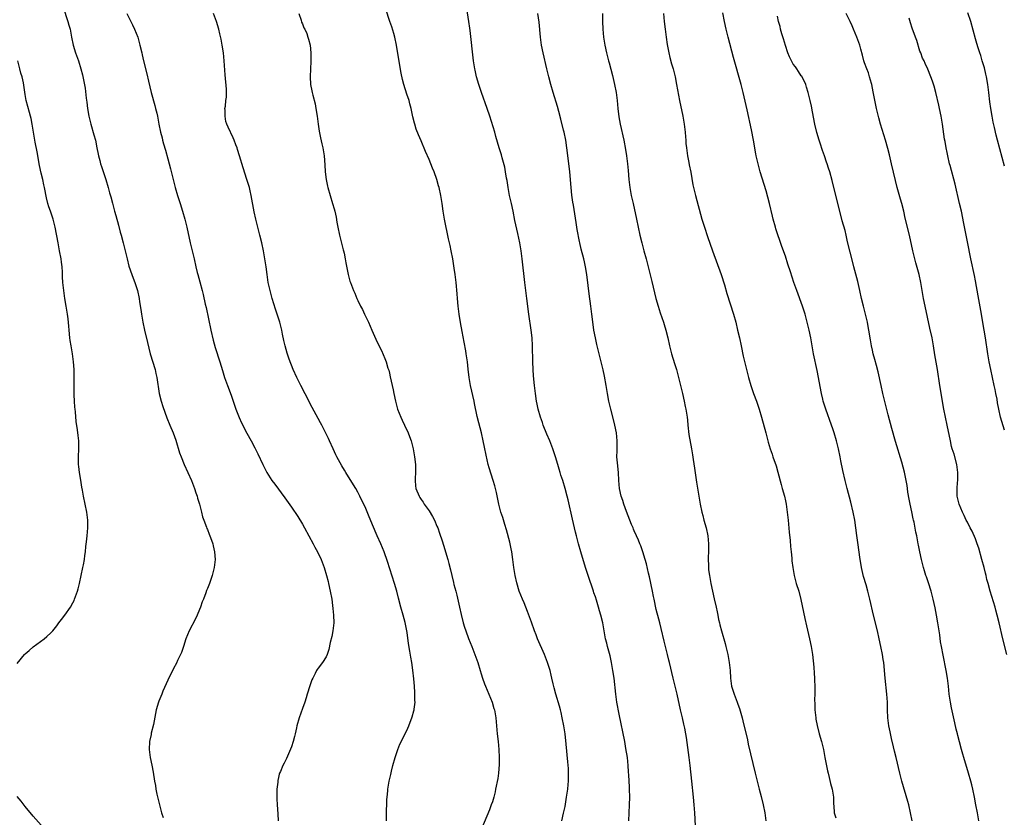
# Model space of a CAD drawing. Units: inches. Extents: x 2631000 to 2634000, y 1434000 to 1437000.
# Drawn here: x 2632234 to 2632482, y 1434824 to 1435025 of the extents above; entities that cross this region are included whole.
import ezdxf

# ---------------------------------------------------------------- set-up
doc = ezdxf.new("R2010")
doc.units = ezdxf.units.IN
doc.header["$MEASUREMENT"] = 0
doc.layers.add('LD26311434_10ft', color=80, linetype='Continuous')

msp = doc.modelspace()

# ---------------------------------------------------------------- linework, layer by layer
at = {"layer": 'LD26311434_10ft'}
for points, elevation in [([(2632387.45, 1434823), (2632387.65, 1434827), (2632387.68, 1434829), (2632387.64, 1434831), (2632387.59, 1434831.59), (2632387.45, 1434834.55), (2632387.38, 1434835.38), (2632387.29, 1434837), (2632387.09, 1434839), (2632386.74, 1434841.26), (2632386.41, 1434843), (2632385, 1434849.97), (2632384.45, 1434853), (2632384.17, 1434855), (2632383.73, 1434859), (2632383.45, 1434861), (2632383.1, 1434863), (2632382.71, 1434864.71), (2632382.09, 1434867), (2632381.88, 1434867.88), (2632381.59, 1434869), (2632381.22, 1434871), (2632380.88, 1434873), (2632380.4, 1434875), (2632380.06, 1434876.06), (2632379.81, 1434877), (2632379.29, 1434878.71), (2632379, 1434879.6), (2632378.64, 1434880.64), (2632378.53, 1434881), (2632377.15, 1434885), (2632376.51, 1434887), (2632375.36, 1434891), (2632374.77, 1434893), (2632374.21, 1434895), (2632373.97, 1434895.97), (2632373.2, 1434899.2), (2632372.1, 1434904.1), (2632371.88, 1434905), (2632371.36, 1434907), (2632370.75, 1434909), (2632370.32, 1434910.32), (2632370.13, 1434911), (2632369.87, 1434911.87), (2632369.54, 1434913), (2632368.94, 1434915), (2632368.25, 1434917), (2632367.47, 1434919), (2632366.73, 1434920.73), (2632365.86, 1434923), (2632365.65, 1434923.65), (2632365.15, 1434925), (2632364.58, 1434927), (2632364.31, 1434928.31), (2632364.16, 1434929), (2632363.85, 1434931), (2632363.63, 1434933), (2632363.4, 1434935.4), (2632363.28, 1434937), (2632363.19, 1434939), (2632363.1, 1434943), (2632363.01, 1434945), (2632362.82, 1434947), (2632362.18, 1434951), (2632361.7, 1434955), (2632361.17, 1434959), (2632360.54, 1434965), (2632360.25, 1434967), (2632359.9, 1434969), (2632359.42, 1434971.42), (2632358.68, 1434974.68), (2632358.22, 1434977), (2632357.81, 1434979), (2632357.36, 1434981), (2632357, 1434983), (2632356.75, 1434984.75), (2632356.6, 1434985.4), (2632356.34, 1434987), (2632356.13, 1434988.13), (2632355.46, 1434990.54), (2632355.28, 1434991.28), (2632354.74, 1434993), (2632353.89, 1434995.89), (2632353.6, 1434997), (2632352.35, 1435001), (2632351.68, 1435003), (2632350.21, 1435007), (2632349.56, 1435009), (2632349, 1435011), (2632348.63, 1435012.63), (2632348.55, 1435013), (2632348.22, 1435015), (2632347.35, 1435022.65), (2632347.26, 1435023.26), (2632347.06, 1435025), (2632346.12, 1435031)], 11450), ([(2632244.58, 1435028.58), (2632245.75, 1435025), (2632246.02, 1435024.02), (2632246.33, 1435023), (2632246.71, 1435021), (2632247.08, 1435019), (2632247.68, 1435017), (2632248.43, 1435015), (2632249.08, 1435013), (2632249.49, 1435011.49), (2632249.83, 1435009.83), (2632250.11, 1435008.11), (2632250.41, 1435005.59), (2632250.56, 1435004.56), (2632250.76, 1435003), (2632251.08, 1435001), (2632251.54, 1434999), (2632252.34, 1434996.34), (2632252.71, 1434995), (2632253.1, 1434993), (2632253.44, 1434991.44), (2632253.49, 1434991), (2632253.84, 1434989.84), (2632254.04, 1434989), (2632254.28, 1434988.28), (2632255, 1434986.04), (2632255.36, 1434985), (2632255.97, 1434983), (2632256.32, 1434981.68), (2632256.62, 1434980.62), (2632257, 1434979.03), (2632257.56, 1434977), (2632257.9, 1434975.9), (2632258.54, 1434973.46), (2632259, 1434971.75), (2632259.22, 1434971), (2632259.76, 1434969), (2632259.99, 1434967.99), (2632260.24, 1434967), (2632260.71, 1434965), (2632261.17, 1434963.17), (2632261.9, 1434961), (2632262.76, 1434958.76), (2632263.33, 1434957), (2632263.76, 1434955), (2632263.9, 1434954.1), (2632264.17, 1434952.17), (2632264.35, 1434951), (2632264.74, 1434949), (2632265.16, 1434947), (2632265.87, 1434943.87), (2632266.55, 1434941), (2632267.78, 1434937), (2632268.02, 1434936.02), (2632268.22, 1434935), (2632268.84, 1434931), (2632269.32, 1434929), (2632269.72, 1434927.72), (2632270.24, 1434926.24), (2632270.8, 1434924.8), (2632271.53, 1434923), (2632272.33, 1434921), (2632273, 1434919.14), (2632274, 1434916), (2632274.36, 1434915), (2632275.18, 1434913), (2632276.1, 1434911), (2632277, 1434909), (2632277.74, 1434907), (2632278.13, 1434905.87), (2632278.4, 1434905), (2632278.51, 1434904.51), (2632279, 1434903), (2632279.55, 1434901), (2632279.78, 1434899.78), (2632280.12, 1434899), (2632280.8, 1434897.2), (2632280.89, 1434896.89), (2632281, 1434896.63), (2632281.42, 1434895.42), (2632281.65, 1434895), (2632282.07, 1434893.93), (2632282.36, 1434893), (2632282.45, 1434892.45), (2632282.83, 1434891), (2632282.94, 1434889), (2632282.69, 1434887), (2632282.22, 1434885), (2632281.55, 1434883), (2632281, 1434881.69), (2632280.81, 1434881.19), (2632280.63, 1434880.63), (2632280, 1434879), (2632279.71, 1434878.29), (2632279.25, 1434877), (2632279, 1434876.43), (2632278.45, 1434875), (2632277.99, 1434874.01), (2632276.43, 1434871), (2632275.97, 1434870.03), (2632275.59, 1434869), (2632274.94, 1434867), (2632274.45, 1434865.55), (2632274.21, 1434865), (2632273.49, 1434863.49), (2632273.18, 1434862.82), (2632272.49, 1434861.51), (2632271, 1434858.54), (2632269.78, 1434855.78), (2632269.46, 1434855), (2632268.77, 1434853.23), (2632268.67, 1434853), (2632268.07, 1434851), (2632267.87, 1434850.13), (2632267.36, 1434847.36), (2632266.84, 1434845.16), (2632266.78, 1434844.78), (2632266.41, 1434843), (2632266.3, 1434841), (2632266.36, 1434840.36), (2632266.53, 1434839), (2632266.95, 1434837.05), (2632267.29, 1434835.29), (2632267.66, 1434833), (2632267.88, 1434831.88), (2632268, 1434831), (2632268.24, 1434829.76), (2632268.9, 1434827), (2632269.44, 1434825), (2632269.82, 1434823.82)], 11400), ([(2632260.65, 1435027), (2632261.64, 1435025), (2632262.08, 1435024.08), (2632262.62, 1435023), (2632263.42, 1435021), (2632263.97, 1435019), (2632264.41, 1435017), (2632264.54, 1435016.54), (2632264.88, 1435015), (2632265.74, 1435011.74), (2632266.15, 1435009.85), (2632266.83, 1435007), (2632267.71, 1435003.72), (2632267.93, 1435003), (2632268.23, 1435001.77), (2632268.39, 1435001), (2632268.76, 1434999), (2632269.17, 1434997), (2632269.57, 1434995.57), (2632269.7, 1434995), (2632269.96, 1434994.04), (2632270.44, 1434992.44), (2632271, 1434990.27), (2632271.7, 1434987.7), (2632272.91, 1434983), (2632273.47, 1434981), (2632274.09, 1434979), (2632274.73, 1434977), (2632275.31, 1434975), (2632275.78, 1434973), (2632276.67, 1434969), (2632277.68, 1434965), (2632278.11, 1434963), (2632278.45, 1434961.55), (2632278.6, 1434961), (2632279.14, 1434959.14), (2632279.72, 1434957), (2632279.95, 1434955.95), (2632280.44, 1434953.56), (2632280.66, 1434952.66), (2632281.84, 1434947), (2632282.44, 1434944.44), (2632283, 1434942.57), (2632284.17, 1434939), (2632284.81, 1434936.81), (2632285.37, 1434935), (2632286.08, 1434933), (2632287, 1434930.51), (2632288.2, 1434927), (2632289, 1434924.89), (2632289.59, 1434923.59), (2632291, 1434920.92), (2632292.04, 1434919), (2632293, 1434917.2), (2632293.74, 1434915.74), (2632295.05, 1434913), (2632295.69, 1434911.69), (2632296.05, 1434911), (2632297.32, 1434909), (2632298.02, 1434908.02), (2632300.61, 1434904.61), (2632302.26, 1434902.26), (2632303.85, 1434899.85), (2632305, 1434897.96), (2632305.55, 1434897), (2632306.65, 1434895), (2632307.72, 1434893), (2632308.15, 1434892.15), (2632308.79, 1434891), (2632309.72, 1434889), (2632310.47, 1434887), (2632311.09, 1434885), (2632311.48, 1434883.48), (2632311.62, 1434883), (2632312.06, 1434881), (2632312.4, 1434879), (2632312.62, 1434877.38), (2632312.68, 1434876.68), (2632312.9, 1434875), (2632312.94, 1434873.06), (2632312.67, 1434871), (2632312.41, 1434869.59), (2632312.05, 1434868.05), (2632311.72, 1434866.28), (2632311.26, 1434865), (2632311, 1434864.45), (2632310.05, 1434863), (2632309, 1434861.53), (2632308.76, 1434861.24), (2632308.61, 1434861), (2632308.26, 1434860.26), (2632307.61, 1434859), (2632307.42, 1434858.58), (2632306.9, 1434857.1), (2632306.24, 1434855), (2632305.92, 1434854.08), (2632305.58, 1434853), (2632305, 1434851.37), (2632304.2, 1434849), (2632303.61, 1434847), (2632303.52, 1434846.48), (2632303.15, 1434845), (2632303, 1434844.34), (2632302.66, 1434843), (2632302.29, 1434841.71), (2632301, 1434838.71), (2632300.41, 1434837.59), (2632300.07, 1434837), (2632299.45, 1434835.45), (2632299.25, 1434835), (2632299.18, 1434834.82), (2632299, 1434833.91), (2632298.82, 1434833.18), (2632298.8, 1434832.8), (2632298.57, 1434831), (2632298.51, 1434829.49), (2632298.53, 1434828.53), (2632298.63, 1434827), (2632298.8, 1434824.8), (2632298.85, 1434823)], 11410), ([(2632326.24, 1434823), (2632326.26, 1434825.74), (2632326.3, 1434827), (2632326.37, 1434828.37), (2632326.39, 1434829), (2632326.57, 1434830.57), (2632326.59, 1434831), (2632326.95, 1434833.05), (2632327.31, 1434834.69), (2632327.53, 1434835.53), (2632327.87, 1434837), (2632328.41, 1434839), (2632329.09, 1434841), (2632329.66, 1434842.34), (2632330.99, 1434844.99), (2632331.61, 1434846.39), (2632331.87, 1434847), (2632332.75, 1434849.25), (2632333.18, 1434850.82), (2632333.22, 1434851), (2632333.22, 1434851.22), (2632333.45, 1434853), (2632333.4, 1434853.4), (2632333.44, 1434855), (2632333.38, 1434855.38), (2632333.32, 1434857), (2632333.16, 1434858.84), (2632332.91, 1434861.09), (2632332.63, 1434863), (2632332.37, 1434864.37), (2632332.15, 1434865.85), (2632331.8, 1434867.8), (2632331.45, 1434870.55), (2632331, 1434873.07), (2632330.5, 1434875), (2632329.91, 1434877), (2632329.28, 1434879.28), (2632328.83, 1434881), (2632328.25, 1434883), (2632326.51, 1434888.51), (2632325.66, 1434891), (2632324.84, 1434893), (2632323.93, 1434895), (2632323.62, 1434895.62), (2632323, 1434897.21), (2632321.83, 1434899.83), (2632321, 1434901.88), (2632319.55, 1434905), (2632319, 1434906.06), (2632318.48, 1434907), (2632317.92, 1434907.92), (2632315.99, 1434911), (2632315.63, 1434911.63), (2632315, 1434912.67), (2632313.74, 1434915), (2632313.49, 1434915.49), (2632312.75, 1434917), (2632311.86, 1434919), (2632311.57, 1434919.57), (2632310.86, 1434921.14), (2632309.88, 1434923), (2632309.56, 1434923.56), (2632309, 1434924.66), (2632307.45, 1434927.45), (2632307, 1434928.36), (2632306.77, 1434928.77), (2632304.58, 1434933), (2632303.59, 1434935), (2632302.71, 1434937), (2632301.68, 1434939.68), (2632301.17, 1434941.17), (2632300.65, 1434943), (2632300.32, 1434944.32), (2632300.01, 1434945.99), (2632299.78, 1434947), (2632299.28, 1434949), (2632298.67, 1434951), (2632298.24, 1434952.24), (2632297.38, 1434955), (2632296.84, 1434957), (2632296.4, 1434959), (2632296.09, 1434961), (2632295.83, 1434963), (2632295.55, 1434965), (2632295.2, 1434967), (2632294.79, 1434969), (2632294.29, 1434971), (2632293.75, 1434973), (2632293.25, 1434975), (2632292.84, 1434976.84), (2632292.08, 1434981), (2632291.79, 1434982.21), (2632291.63, 1434983), (2632291.49, 1434983.49), (2632291.01, 1434985), (2632290.01, 1434988.01), (2632289.15, 1434991), (2632288.65, 1434992.65), (2632288.52, 1434993), (2632288.21, 1434993.79), (2632287.78, 1434995), (2632287.56, 1434995.56), (2632286.23, 1434998.23), (2632285.92, 1434999), (2632285.7, 1434999.7), (2632285.46, 1435001), (2632285.46, 1435002.54), (2632285.44, 1435003), (2632285.55, 1435003.55), (2632285.67, 1435005), (2632285.83, 1435005.83), (2632285.87, 1435007), (2632285.87, 1435007.87), (2632285.47, 1435011.47), (2632285.27, 1435015), (2632285.08, 1435017), (2632284.78, 1435019), (2632284.49, 1435020.49), (2632284.18, 1435021.82), (2632283.88, 1435023), (2632283.3, 1435025), (2632282.56, 1435027)], 11420), ([(2632304.08, 1435027), (2632304.68, 1435025.32), (2632304.81, 1435024.81), (2632305, 1435024.38), (2632305.36, 1435023.36), (2632305.59, 1435023), (2632306.09, 1435021.91), (2632306.42, 1435021), (2632306.51, 1435020.51), (2632306.95, 1435019), (2632307.11, 1435017), (2632307.12, 1435014.88), (2632307.02, 1435013), (2632306.94, 1435011), (2632307.09, 1435009), (2632307.43, 1435007.43), (2632307.49, 1435007), (2632307.62, 1435006.38), (2632308.19, 1435004.19), (2632308.42, 1435003), (2632308.73, 1435001), (2632308.98, 1434999), (2632309.25, 1434997.25), (2632309.59, 1434995.59), (2632309.95, 1434994.05), (2632310.18, 1434993), (2632310.51, 1434991), (2632310.71, 1434988.71), (2632310.78, 1434987), (2632311, 1434985), (2632311.38, 1434983.38), (2632311.45, 1434983), (2632312.02, 1434981), (2632312.63, 1434979), (2632313, 1434977.62), (2632313.19, 1434977), (2632313.53, 1434975.53), (2632313.73, 1434974.27), (2632313.97, 1434973), (2632314.4, 1434971), (2632315.3, 1434967.3), (2632315.4, 1434967), (2632315.54, 1434966.46), (2632315.84, 1434965), (2632315.99, 1434963.99), (2632316.57, 1434961), (2632317, 1434959.34), (2632317.12, 1434959), (2632317.68, 1434957.68), (2632317.94, 1434957), (2632318.28, 1434956.28), (2632318.77, 1434955), (2632319, 1434954.48), (2632319.71, 1434953), (2632320.18, 1434952.18), (2632320.7, 1434951), (2632321.68, 1434949), (2632322.58, 1434947), (2632323.91, 1434943.91), (2632325, 1434941.86), (2632325.85, 1434939.85), (2632326.13, 1434939), (2632326.61, 1434937.39), (2632326.82, 1434936.82), (2632327, 1434936.13), (2632327.21, 1434935.21), (2632327.93, 1434931.93), (2632328.1, 1434931), (2632328.51, 1434929), (2632329.07, 1434927), (2632329.84, 1434925), (2632330.23, 1434924.23), (2632330.77, 1434923), (2632331.71, 1434921), (2632332.08, 1434920.08), (2632332.45, 1434919), (2632332.96, 1434917), (2632333.34, 1434915), (2632333.58, 1434913), (2632333.58, 1434911.57), (2632333.61, 1434911), (2632333.51, 1434909.51), (2632333.52, 1434909), (2632333.61, 1434907.61), (2632333.69, 1434907), (2632334.47, 1434905), (2632334.69, 1434904.69), (2632335, 1434904.19), (2632335.48, 1434903.48), (2632335.76, 1434903), (2632337, 1434901.28), (2632337.9, 1434899.9), (2632338.34, 1434899), (2632339, 1434897.45), (2632339.18, 1434897), (2632339.67, 1434895.67), (2632340.3, 1434893.7), (2632340.68, 1434892.68), (2632341.76, 1434889), (2632342.03, 1434888.03), (2632342.43, 1434886.43), (2632342.75, 1434885), (2632343.19, 1434883.19), (2632343.29, 1434882.71), (2632343.73, 1434881), (2632344.01, 1434880.01), (2632344.72, 1434877), (2632345.13, 1434875.13), (2632345.63, 1434873), (2632345.93, 1434871.93), (2632346.25, 1434871), (2632347, 1434869.03), (2632347.84, 1434867), (2632348.59, 1434865), (2632349.29, 1434863), (2632349.93, 1434861), (2632350.16, 1434860.16), (2632350.52, 1434859), (2632351, 1434857.6), (2632351.23, 1434857), (2632352.09, 1434855), (2632352.92, 1434853), (2632353.4, 1434851.4), (2632353.5, 1434851), (2632353.84, 1434849), (2632354.05, 1434847), (2632354.24, 1434845), (2632354.46, 1434843), (2632354.65, 1434841), (2632354.75, 1434839), (2632354.75, 1434837.25), (2632354.55, 1434835), (2632354.35, 1434833.65), (2632353.81, 1434831), (2632353.66, 1434830.34), (2632353.34, 1434829), (2632353, 1434827.81), (2632352.71, 1434827), (2632352.23, 1434825.77), (2632350.28, 1434821)], 11430), ([(2632370.52, 1434823), (2632371, 1434824.96), (2632371.36, 1434826.64), (2632371.75, 1434829), (2632372.03, 1434831), (2632372.15, 1434832.15), (2632372.21, 1434833), (2632372.21, 1434833.79), (2632372.26, 1434835), (2632372.21, 1434836.21), (2632372.07, 1434837.93), (2632371.65, 1434842.35), (2632371.35, 1434845), (2632371.05, 1434847), (2632370.66, 1434849), (2632370.35, 1434850.35), (2632370.18, 1434851), (2632369.95, 1434851.95), (2632369.01, 1434855.01), (2632368.58, 1434856.58), (2632368.38, 1434857.62), (2632368.04, 1434859), (2632367.81, 1434859.81), (2632367.55, 1434861), (2632366.95, 1434863), (2632366.18, 1434865), (2632364.4, 1434869), (2632364.02, 1434869.98), (2632363.62, 1434871), (2632362.84, 1434873.16), (2632361.88, 1434875.88), (2632361, 1434878.11), (2632360.61, 1434879), (2632359.8, 1434881), (2632359.13, 1434883.13), (2632358.73, 1434885), (2632358.44, 1434887), (2632358.19, 1434889), (2632357.88, 1434891), (2632357.74, 1434891.74), (2632357.37, 1434893.37), (2632356.54, 1434896.54), (2632356.13, 1434897.87), (2632355.63, 1434899.63), (2632355.17, 1434901), (2632354.65, 1434903), (2632354.03, 1434905.97), (2632353.79, 1434907), (2632353.6, 1434907.6), (2632353.21, 1434909), (2632352.18, 1434912.18), (2632351.96, 1434913), (2632351.39, 1434915.39), (2632351, 1434917.44), (2632350.68, 1434919), (2632350.21, 1434921), (2632349.57, 1434923.57), (2632349.19, 1434925.19), (2632348.47, 1434928.47), (2632348.37, 1434929), (2632347.46, 1434933), (2632347.11, 1434935), (2632346.86, 1434937.14), (2632346.67, 1434939), (2632346.4, 1434941), (2632346.27, 1434941.73), (2632345.91, 1434943.91), (2632345.35, 1434946.65), (2632344.94, 1434948.94), (2632344.63, 1434951), (2632344.39, 1434953), (2632344.2, 1434955), (2632344.11, 1434956.11), (2632343.82, 1434959), (2632343.57, 1434961), (2632343.35, 1434962.65), (2632342.97, 1434965), (2632342.6, 1434967), (2632342.33, 1434968.33), (2632341.94, 1434970.06), (2632340.92, 1434975), (2632340.57, 1434977), (2632340.29, 1434979), (2632339.97, 1434981), (2632339.54, 1434983), (2632339.41, 1434983.41), (2632338.99, 1434985), (2632338.28, 1434987), (2632337.9, 1434987.9), (2632337.48, 1434989), (2632337, 1434990.11), (2632336.08, 1434992.08), (2632335, 1434994.79), (2632334.33, 1434996.33), (2632333.78, 1434997.78), (2632333.39, 1434999), (2632333.3, 1434999.3), (2632332.91, 1435000.91), (2632332.48, 1435003), (2632332.18, 1435004.18), (2632331.96, 1435005), (2632331.39, 1435006.61), (2632330.6, 1435009), (2632330.28, 1435010.28), (2632329.93, 1435011.93), (2632329.34, 1435015.34), (2632328.77, 1435019), (2632328.36, 1435021), (2632328.08, 1435021.92), (2632327.61, 1435023.61), (2632327.1, 1435025), (2632326.06, 1435028.06)], 11440), ([(2632404.28, 1434821.72), (2632404.14, 1434825), (2632404, 1434827), (2632403.8, 1434829), (2632403.35, 1434833), (2632402.96, 1434837), (2632402.71, 1434839), (2632402.04, 1434844.04), (2632401.88, 1434845), (2632401.58, 1434846.42), (2632401.39, 1434847.39), (2632400.99, 1434849), (2632400.52, 1434851), (2632399.63, 1434855), (2632398.67, 1434859), (2632397.75, 1434863), (2632397.6, 1434863.6), (2632397.27, 1434865), (2632396.35, 1434868.35), (2632395.6, 1434871.6), (2632395.26, 1434873), (2632395, 1434873.98), (2632394.39, 1434876.39), (2632393.84, 1434879), (2632393.7, 1434879.7), (2632393.42, 1434881), (2632392.66, 1434884.66), (2632392.45, 1434885.55), (2632391.91, 1434887.91), (2632391.61, 1434889), (2632391, 1434891), (2632390.49, 1434892.49), (2632390.28, 1434893), (2632389.93, 1434893.93), (2632389.4, 1434895), (2632389.29, 1434895.29), (2632389, 1434895.88), (2632388.68, 1434896.68), (2632388.52, 1434897), (2632388.17, 1434897.83), (2632386.86, 1434901.14), (2632386.2, 1434903), (2632385.92, 1434903.92), (2632385.51, 1434905), (2632385.08, 1434907), (2632384.95, 1434908.96), (2632384.85, 1434911), (2632384.58, 1434913.42), (2632384.47, 1434915), (2632384.49, 1434916.49), (2632384.48, 1434917.52), (2632384.5, 1434919), (2632384.31, 1434921), (2632383.92, 1434923), (2632383.75, 1434923.75), (2632382.89, 1434927), (2632382.41, 1434929), (2632382.05, 1434931), (2632381.72, 1434933), (2632381.32, 1434935.32), (2632380.98, 1434936.98), (2632380.49, 1434939), (2632379.37, 1434943.37), (2632379.01, 1434945), (2632378.63, 1434947), (2632378.42, 1434948.42), (2632378.12, 1434951), (2632377.86, 1434953), (2632377.68, 1434954.32), (2632377.51, 1434955.51), (2632376.83, 1434961), (2632376.49, 1434963), (2632376.23, 1434964.23), (2632376.06, 1434965), (2632375.44, 1434967.44), (2632375.08, 1434969), (2632375, 1434969.39), (2632374.44, 1434972.44), (2632374.35, 1434973), (2632374.15, 1434974.15), (2632373.49, 1434978.51), (2632373.35, 1434979.35), (2632373.1, 1434981.1), (2632372.87, 1434983), (2632372.55, 1434987), (2632372.4, 1434988.4), (2632371.83, 1434993), (2632371.53, 1434995), (2632371.13, 1434997), (2632371, 1434997.54), (2632370.29, 1435000.29), (2632369.76, 1435002.24), (2632369.45, 1435003.45), (2632368.37, 1435007), (2632367.77, 1435009), (2632367.24, 1435011), (2632366.76, 1435013), (2632365.83, 1435017), (2632365.43, 1435019), (2632365.14, 1435021), (2632364.81, 1435024.81), (2632364.47, 1435027)], 11460), ([(2632380.8, 1435027), (2632380.78, 1435025), (2632380.88, 1435023), (2632381.08, 1435021), (2632381.39, 1435019), (2632381.8, 1435017), (2632382.33, 1435015), (2632382.49, 1435014.49), (2632382.93, 1435012.93), (2632383.35, 1435011.35), (2632383.88, 1435009), (2632384.25, 1435007), (2632384.51, 1435005), (2632384.69, 1435003), (2632384.9, 1435000.9), (2632385.24, 1434999), (2632386.17, 1434995), (2632386.62, 1434992.62), (2632386.87, 1434991), (2632387.14, 1434989), (2632387.31, 1434987.31), (2632387.49, 1434985), (2632387.71, 1434983), (2632388.09, 1434981), (2632388.54, 1434979), (2632389.36, 1434975), (2632390.26, 1434971), (2632390.74, 1434969), (2632391.29, 1434967), (2632391.87, 1434965), (2632392.38, 1434963), (2632393.26, 1434959.26), (2632394.3, 1434955), (2632394.87, 1434953), (2632395.38, 1434951.38), (2632395.8, 1434950.2), (2632396.2, 1434949), (2632396.38, 1434948.38), (2632396.83, 1434947), (2632397.32, 1434945), (2632397.77, 1434943), (2632398.28, 1434941), (2632399, 1434938.51), (2632399.47, 1434937), (2632400.38, 1434933.62), (2632400.53, 1434933), (2632400.61, 1434932.61), (2632401.03, 1434930.97), (2632401.47, 1434929), (2632401.72, 1434927.72), (2632401.88, 1434927), (2632402.01, 1434925.99), (2632402.17, 1434925), (2632402.26, 1434924.26), (2632402.34, 1434923), (2632402.62, 1434920.62), (2632403.26, 1434917), (2632403.51, 1434915.51), (2632403.68, 1434914.32), (2632404.08, 1434912.08), (2632404.59, 1434908.59), (2632405.15, 1434905), (2632405.48, 1434903), (2632405.88, 1434901), (2632406.12, 1434900.12), (2632406.39, 1434899), (2632406.96, 1434897), (2632407.41, 1434895), (2632407.59, 1434893), (2632407.57, 1434891.57), (2632407.49, 1434889), (2632407.56, 1434887.56), (2632407.55, 1434887), (2632407.6, 1434886.4), (2632407.8, 1434885), (2632408.01, 1434884.01), (2632408.16, 1434883), (2632408.56, 1434881), (2632409, 1434879.11), (2632409.54, 1434877), (2632409.8, 1434875.8), (2632409.93, 1434875), (2632410.15, 1434873.85), (2632410.33, 1434873), (2632410.48, 1434872.48), (2632410.84, 1434871), (2632411.79, 1434867.79), (2632412, 1434867), (2632412.48, 1434865), (2632412.84, 1434863), (2632413.02, 1434861), (2632413.14, 1434859), (2632413.42, 1434857), (2632414.03, 1434855), (2632414.81, 1434853), (2632415, 1434852.44), (2632415.39, 1434851.39), (2632416.05, 1434849), (2632416.25, 1434848.25), (2632417.42, 1434843.42), (2632417.64, 1434842.36), (2632419.37, 1434835), (2632420.4, 1434831), (2632420.86, 1434829.14), (2632421.37, 1434827), (2632421.78, 1434825), (2632422.09, 1434823)], 11470), ([(2632396.25, 1435027), (2632396.39, 1435025), (2632396.61, 1435023), (2632396.89, 1435021), (2632397.18, 1435019.18), (2632397.59, 1435017), (2632397.85, 1435015.85), (2632398.27, 1435014.27), (2632398.63, 1435013), (2632399.14, 1435011), (2632399.54, 1435009), (2632400.26, 1435005), (2632401.09, 1435001), (2632401.44, 1434999), (2632401.68, 1434997), (2632401.79, 1434995.79), (2632401.82, 1434995), (2632401.88, 1434994.12), (2632401.99, 1434993), (2632402.3, 1434991), (2632402.64, 1434989.36), (2632402.74, 1434988.74), (2632403.13, 1434986.87), (2632403.66, 1434983.66), (2632404.28, 1434981), (2632405.94, 1434975), (2632406.55, 1434973), (2632407.33, 1434970.67), (2632408.58, 1434967), (2632410.75, 1434961), (2632411.59, 1434958.41), (2632412.21, 1434956.21), (2632413.88, 1434951), (2632414.45, 1434949), (2632414.95, 1434947), (2632415.39, 1434945), (2632415.8, 1434943), (2632416.37, 1434940.37), (2632417.66, 1434935), (2632418.24, 1434933), (2632418.96, 1434931), (2632419.72, 1434929), (2632420.42, 1434927), (2632421, 1434925), (2632422.04, 1434921), (2632422.68, 1434918.68), (2632423.19, 1434917), (2632423.64, 1434915.64), (2632423.87, 1434915), (2632424.66, 1434912.66), (2632425.11, 1434911.11), (2632425.95, 1434907.95), (2632426.23, 1434907), (2632426.75, 1434905), (2632427, 1434903.87), (2632427.17, 1434903), (2632427.48, 1434901), (2632427.69, 1434899), (2632427.95, 1434895.95), (2632428.2, 1434893.8), (2632428.31, 1434892.31), (2632428.46, 1434891), (2632428.62, 1434889.38), (2632428.67, 1434888.67), (2632428.87, 1434887), (2632429.23, 1434885), (2632429.76, 1434883), (2632430.37, 1434881), (2632430.93, 1434878.93), (2632431.92, 1434874.08), (2632432.3, 1434872.3), (2632433.06, 1434869), (2632433.49, 1434867), (2632433.82, 1434865), (2632434.17, 1434861.83), (2632434.28, 1434860.28), (2632434.39, 1434859), (2632434.48, 1434856.48), (2632434.44, 1434855), (2632434.37, 1434853.63), (2632434.44, 1434852.44), (2632434.44, 1434851), (2632434.66, 1434849), (2632434.71, 1434848.71), (2632435.04, 1434847.04), (2632435.56, 1434845), (2632436.1, 1434843), (2632436.6, 1434841), (2632437.01, 1434839), (2632437.32, 1434837.32), (2632437.64, 1434835.64), (2632437.79, 1434835), (2632438.07, 1434833.93), (2632438.42, 1434832.42), (2632438.83, 1434831), (2632439.16, 1434829), (2632439.2, 1434827.2), (2632439.24, 1434826.76), (2632439.34, 1434825), (2632439.71, 1434823.71)], 11480), ([(2632459.06, 1434823), (2632458.65, 1434825), (2632458.17, 1434827), (2632457.92, 1434827.92), (2632456.43, 1434833), (2632455.92, 1434835), (2632454.97, 1434839), (2632454.57, 1434840.57), (2632454.34, 1434841.66), (2632453.81, 1434843.81), (2632453.45, 1434845.45), (2632453.15, 1434847), (2632452.9, 1434849), (2632452.82, 1434851), (2632452.79, 1434853), (2632452.65, 1434855), (2632452.21, 1434859), (2632452.03, 1434861), (2632451.92, 1434862.08), (2632451.84, 1434863), (2632451.74, 1434863.74), (2632451.53, 1434865), (2632451.13, 1434867), (2632450.71, 1434869), (2632450.25, 1434871), (2632449.24, 1434875), (2632448.32, 1434879), (2632448.05, 1434880.05), (2632447.82, 1434881), (2632447.38, 1434882.62), (2632446.76, 1434884.76), (2632446.23, 1434887), (2632446.07, 1434888.07), (2632445.9, 1434889), (2632445.28, 1434893.28), (2632445.05, 1434895.05), (2632444.84, 1434897), (2632444.56, 1434899), (2632444.15, 1434901), (2632443.53, 1434903.53), (2632442.6, 1434907), (2632442.29, 1434908.29), (2632442.09, 1434909), (2632441.48, 1434911.48), (2632441, 1434913.92), (2632440.81, 1434915), (2632440.4, 1434917), (2632439.89, 1434919), (2632439.32, 1434921), (2632439, 1434922.01), (2632438.67, 1434923), (2632437.21, 1434927), (2632436.59, 1434929), (2632436.46, 1434929.54), (2632436.12, 1434931), (2632435, 1434936.8), (2632434.12, 1434941), (2632433.76, 1434943), (2632433.42, 1434945), (2632433.03, 1434947), (2632432.54, 1434949), (2632431.97, 1434951), (2632431.31, 1434953), (2632429.86, 1434957), (2632429.17, 1434959), (2632428.26, 1434961.74), (2632427.65, 1434963.65), (2632427, 1434965.63), (2632426.15, 1434968.15), (2632424.61, 1434972.61), (2632424.49, 1434973), (2632423.92, 1434975), (2632423.74, 1434975.74), (2632423.02, 1434979), (2632422.61, 1434980.61), (2632422.16, 1434982.16), (2632420.64, 1434987), (2632420.28, 1434988.28), (2632420.09, 1434989), (2632419.64, 1434991), (2632419.53, 1434991.53), (2632418.94, 1434995), (2632418.44, 1434997.56), (2632417.36, 1435002.64), (2632416.35, 1435007), (2632415.84, 1435009), (2632413.88, 1435015.88), (2632412.54, 1435021), (2632412.06, 1435023), (2632411.63, 1435025), (2632411.19, 1435027.19)], 11490), ([(2632475.83, 1434823), (2632475.51, 1434825), (2632475.15, 1434827), (2632474.77, 1434829), (2632474.35, 1434831), (2632474.1, 1434832.1), (2632473.85, 1434833), (2632473.27, 1434835), (2632472.05, 1434839), (2632471.82, 1434839.82), (2632471.51, 1434841), (2632471.01, 1434842.99), (2632470.58, 1434844.58), (2632470.49, 1434845), (2632470.16, 1434846.16), (2632469.78, 1434847.78), (2632469, 1434851.56), (2632468.68, 1434853), (2632468.38, 1434855), (2632468.2, 1434857), (2632467.96, 1434859), (2632467.59, 1434861), (2632466.82, 1434864.82), (2632466.42, 1434867), (2632466.22, 1434868.22), (2632465.99, 1434870.01), (2632465.55, 1434873), (2632465.19, 1434875), (2632464.83, 1434876.83), (2632464.37, 1434879), (2632463.82, 1434881), (2632463.13, 1434883.13), (2632462.61, 1434884.61), (2632462.5, 1434885), (2632462.12, 1434886.12), (2632461.9, 1434887), (2632461.7, 1434887.7), (2632461.39, 1434889), (2632460.95, 1434891), (2632460.64, 1434892.64), (2632460.56, 1434893), (2632460.19, 1434895), (2632459.97, 1434895.97), (2632459.51, 1434898.49), (2632459.38, 1434899), (2632459.28, 1434899.28), (2632458.95, 1434901.05), (2632458.5, 1434903), (2632458.25, 1434904.25), (2632457.94, 1434906.06), (2632457.82, 1434907), (2632457.74, 1434907.74), (2632457.51, 1434909), (2632457.09, 1434911.09), (2632456.41, 1434913.59), (2632454.85, 1434918.85), (2632453.91, 1434922.09), (2632453, 1434925.54), (2632451.65, 1434931), (2632451.16, 1434933), (2632450.41, 1434936.41), (2632449.98, 1434938.02), (2632449.59, 1434939.59), (2632449.2, 1434941), (2632449, 1434941.9), (2632448.77, 1434943), (2632448.51, 1434944.51), (2632448.12, 1434947), (2632447.92, 1434947.92), (2632447.73, 1434949), (2632447.25, 1434951), (2632446.73, 1434953), (2632446.25, 1434955), (2632445.82, 1434957), (2632445.3, 1434959.3), (2632444.32, 1434963), (2632444.06, 1434964.06), (2632443.35, 1434966.65), (2632442.73, 1434969.27), (2632442.36, 1434971), (2632442.11, 1434972.11), (2632441.37, 1434974.63), (2632440.73, 1434977), (2632439.97, 1434979.97), (2632438.81, 1434984.81), (2632438.2, 1434987), (2632437.89, 1434987.89), (2632437.57, 1434989), (2632437.41, 1434989.41), (2632436.89, 1434991), (2632436.37, 1434992.37), (2632435.78, 1434994.22), (2632435.51, 1434995), (2632434.94, 1434996.94), (2632434.44, 1434999), (2632433.84, 1435002.16), (2632433.59, 1435003.59), (2632433.28, 1435005), (2632432.79, 1435007), (2632432.37, 1435008.37), (2632432.13, 1435009), (2632431.12, 1435011.12), (2632431, 1435011.27), (2632430.35, 1435012.35), (2632429.88, 1435013), (2632429.53, 1435013.53), (2632429, 1435014.18), (2632428.54, 1435015), (2632428.06, 1435016.06), (2632427.65, 1435017), (2632427, 1435018.87), (2632426.54, 1435020.54), (2632426.13, 1435021.87), (2632425.8, 1435023), (2632425.66, 1435023.66), (2632425.29, 1435025), (2632425, 1435026.28)], 11500), ([(2632482.91, 1434865), (2632481.93, 1434869), (2632481.02, 1434873), (2632480.51, 1434875), (2632480.2, 1434876.2), (2632479.96, 1434877), (2632478.74, 1434881), (2632478.2, 1434883), (2632477.93, 1434883.94), (2632477.7, 1434885), (2632477.54, 1434885.54), (2632477.18, 1434887), (2632476.64, 1434889), (2632475.85, 1434891.85), (2632475.46, 1434893), (2632475, 1434894.21), (2632474.15, 1434896.15), (2632473.7, 1434897), (2632473, 1434898.44), (2632472.71, 1434899), (2632472.18, 1434900.18), (2632471.73, 1434901), (2632470.86, 1434903), (2632470.36, 1434905), (2632470.4, 1434905.6), (2632470.37, 1434907), (2632470.48, 1434908.48), (2632470.57, 1434909), (2632470.56, 1434910.56), (2632470.6, 1434911), (2632470.38, 1434912.38), (2632470.31, 1434913), (2632469.61, 1434915.61), (2632469.16, 1434917), (2632469, 1434917.59), (2632468.67, 1434919), (2632467.88, 1434923), (2632467.07, 1434927), (2632466.02, 1434933), (2632465.39, 1434937), (2632464.74, 1434940.74), (2632464.38, 1434943), (2632464.04, 1434945), (2632463.51, 1434947.51), (2632462.29, 1434953), (2632461.91, 1434955), (2632461.58, 1434957), (2632461.22, 1434959), (2632460.76, 1434961), (2632459.96, 1434963.96), (2632459.2, 1434967), (2632458.33, 1434971), (2632457.29, 1434975.29), (2632456.91, 1434977), (2632456.39, 1434979), (2632456.07, 1434980.07), (2632455.25, 1434983), (2632454.79, 1434984.79), (2632453.85, 1434989), (2632453.31, 1434991.31), (2632452.91, 1434992.91), (2632452.32, 1434995), (2632451.04, 1434999.04), (2632450.59, 1435000.59), (2632450.04, 1435003), (2632449.86, 1435003.86), (2632449.22, 1435007.22), (2632448.83, 1435009), (2632448.74, 1435009.26), (2632448.29, 1435011), (2632448, 1435012), (2632447.57, 1435013), (2632447, 1435014.52), (2632446.84, 1435015), (2632446.48, 1435016.48), (2632446.04, 1435017.96), (2632445.78, 1435019), (2632445.04, 1435021), (2632444.25, 1435023), (2632443.87, 1435023.87), (2632443.36, 1435025), (2632442.33, 1435027)], 11510), ([(2632482.38, 1434988.38), (2632480.56, 1434995), (2632480.25, 1434996.25), (2632479.84, 1434998.16), (2632479.51, 1434999.51), (2632479.22, 1435001), (2632478.86, 1435003), (2632478.65, 1435004.65), (2632478.39, 1435007), (2632478.13, 1435009), (2632477.78, 1435011), (2632477.65, 1435011.65), (2632477.26, 1435013.26), (2632476.74, 1435015), (2632476.36, 1435016.36), (2632476.12, 1435017), (2632475.69, 1435018.31), (2632475.38, 1435019.38), (2632475, 1435020.56), (2632473.82, 1435025), (2632473.13, 1435027.13)], 11530), ([(2632482.31, 1434921.69), (2632481.37, 1434925), (2632480.92, 1434927), (2632480.6, 1434928.6), (2632480.47, 1434929.53), (2632480.19, 1434931), (2632479.97, 1434931.97), (2632479.77, 1434933), (2632478.89, 1434937), (2632478.49, 1434939), (2632478.14, 1434941), (2632477.57, 1434945), (2632476.88, 1434948.88), (2632476.52, 1434951), (2632475.67, 1434955.67), (2632475, 1434959.44), (2632474.74, 1434960.74), (2632473.83, 1434965), (2632473, 1434969.31), (2632472.05, 1434973.95), (2632471.45, 1434977), (2632471.02, 1434979), (2632469.87, 1434983.87), (2632468.6, 1434988.6), (2632468.48, 1434989), (2632468.01, 1434991), (2632467.83, 1434991.83), (2632467.61, 1434993), (2632467.33, 1434994.67), (2632467.21, 1434995.21), (2632466.66, 1434999), (2632466.35, 1435001), (2632465.97, 1435003), (2632465.8, 1435003.8), (2632465, 1435007.04), (2632464.6, 1435008.6), (2632464.15, 1435009.85), (2632463.77, 1435011), (2632463, 1435012.94), (2632462.31, 1435014.31), (2632462.04, 1435015), (2632461.67, 1435015.67), (2632461.19, 1435017), (2632461, 1435017.46), (2632460.17, 1435020.16), (2632459.87, 1435021), (2632459, 1435023.29), (2632458.6, 1435024.6), (2632458.23, 1435025.77)], 11520), ([(2632233, 1434862.78), (2632234.83, 1434865), (2632235, 1434865.18), (2632235.95, 1434866.05), (2632237.02, 1434866.98), (2632239.78, 1434869), (2632240.45, 1434869.55), (2632241.48, 1434870.52), (2632241.95, 1434871), (2632243, 1434872.27), (2632243.51, 1434873), (2632244.17, 1434873.83), (2632245, 1434874.94), (2632246.4, 1434877), (2632247, 1434878.07), (2632247.32, 1434878.68), (2632247.46, 1434879), (2632247.7, 1434879.7), (2632248.19, 1434881), (2632248.37, 1434881.63), (2632248.69, 1434883), (2632249.1, 1434885), (2632249.57, 1434887), (2632249.69, 1434887.69), (2632249.97, 1434889), (2632250.07, 1434890.07), (2632250.21, 1434891), (2632250.33, 1434892.33), (2632250.49, 1434893.51), (2632250.66, 1434895), (2632250.81, 1434897), (2632250.77, 1434899), (2632250.54, 1434901), (2632250.14, 1434903), (2632249.72, 1434905), (2632249.43, 1434906.57), (2632249.32, 1434907.32), (2632249, 1434909.06), (2632248.68, 1434911), (2632248.51, 1434912.51), (2632248.48, 1434913), (2632248.49, 1434915), (2632248.55, 1434917), (2632248.53, 1434917.47), (2632248.5, 1434919), (2632248.34, 1434920.34), (2632248.21, 1434921.79), (2632247.88, 1434923.88), (2632247.67, 1434926.33), (2632247.59, 1434927), (2632247.55, 1434927.55), (2632247.46, 1434929), (2632247.39, 1434930.61), (2632247.38, 1434931.39), (2632247.33, 1434933), (2632247.33, 1434937), (2632247.2, 1434939), (2632246.95, 1434941), (2632246.62, 1434943), (2632246.38, 1434944.38), (2632246.29, 1434945), (2632246.06, 1434947), (2632245.99, 1434947.99), (2632245.83, 1434949.83), (2632245.69, 1434951), (2632245.35, 1434953), (2632244.99, 1434955), (2632244.71, 1434957), (2632244.53, 1434959), (2632244.43, 1434960.43), (2632244.4, 1434961.6), (2632244.29, 1434963), (2632244.13, 1434964.13), (2632244.05, 1434965), (2632243.69, 1434967), (2632243.29, 1434969), (2632242.53, 1434973), (2632242.05, 1434975), (2632241.41, 1434977), (2632241, 1434978.15), (2632240.73, 1434979), (2632240.38, 1434980.38), (2632239.89, 1434983), (2632239.73, 1434983.73), (2632239.44, 1434985), (2632239, 1434986.66), (2632238.58, 1434988.58), (2632237.99, 1434991.99), (2632237.5, 1434994.5), (2632237.05, 1434997), (2632236.73, 1434999), (2632236.47, 1435000.47), (2632236.33, 1435001), (2632236.05, 1435001.95), (2632235.27, 1435005), (2632235, 1435006.52), (2632234.52, 1435009.48), (2632234.2, 1435011), (2632233.91, 1435011.91), (2632233.67, 1435013), (2632233.12, 1435015)], 11390), ([(2632239, 1434821.88), (2632237, 1434824.15), (2632235, 1434826.59), (2632233.95, 1434827.95), (2632233, 1434829.1)], 11390)]:
    msp.add_lwpolyline(points, dxfattribs=dict(at, elevation=elevation))

doc.saveas('drawing.dxf')
